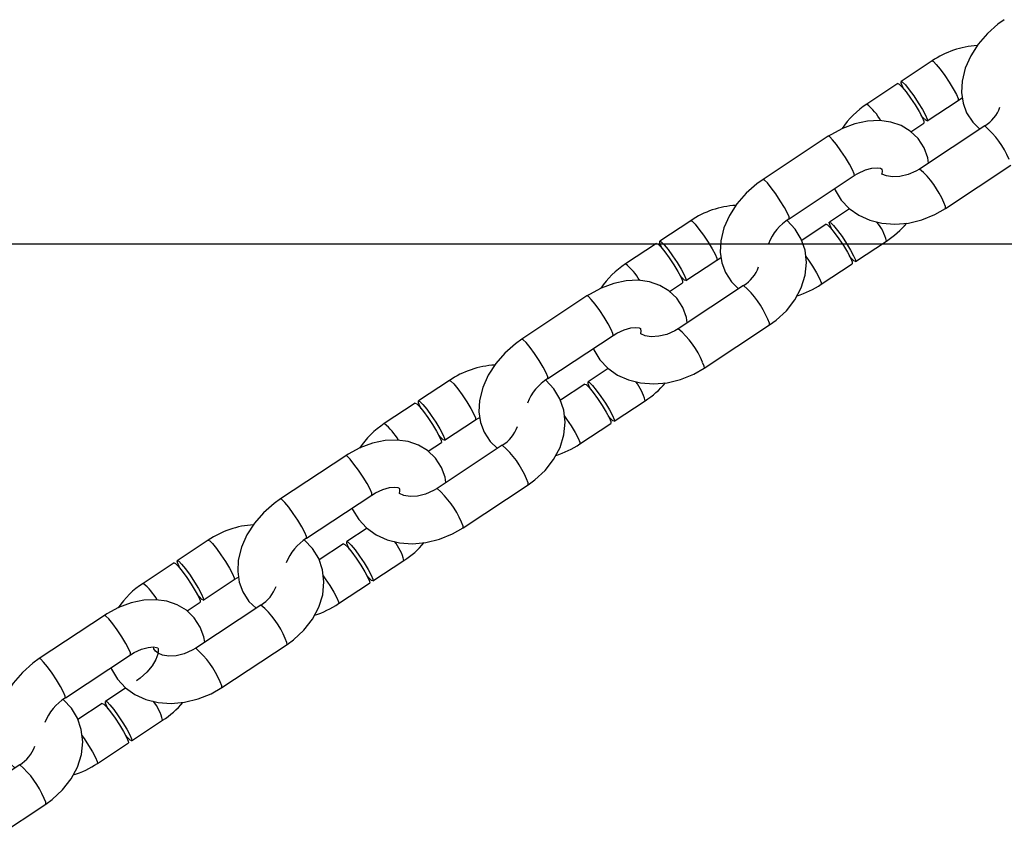
# Model space of a CAD drawing. Units: millimetres. Extents: x -11454 to 26188, y 827 to 49943.
# Drawn here: x 5864 to 5989, y 44533 to 44638 of the extents above; entities that cross this region are included whole.
import ezdxf

# ---------------------------------------------------------------- set-up
doc = ezdxf.new("R2010")
doc.units = ezdxf.units.MM

msp = doc.modelspace()

# ---------------------------------------------------------------- linework, layer by layer
at = {"color": 7, "linetype": 'Continuous'}
for p, q in [((5979.428, 44633.222), (5975.492, 44630.616)), ((5975.078, 44630.342), (5971.143, 44627.736)), ((5978.804, 44625.613), (5982.74, 44628.219)), ((5976.729, 44624.239), (5978.39, 44625.339)), ((5986.125, 44624.981), (5977.84, 44619.496)), ((5966.243, 44623.659), (5957.958, 44618.174)), ((5981.152, 44614.493), (5989.437, 44619.978)), ((5961.27, 44613.171), (5969.555, 44618.656)), ((5968.948, 44614.442), (5966.381, 44612.743)), ((5948.773, 44612.926), (5944.838, 44610.321)), ((5965.967, 44612.469), (5962.87, 44610.418)), ((5371.441, 44610.007), (6433.833, 44610.007)), ((5944.423, 44610.047), (5940.488, 44607.441)), ((5969.693, 44607.74), (5973.629, 44610.346)), ((5948.15, 44605.318), (5952.085, 44607.924)), ((5965.344, 44604.86), (5969.279, 44607.466)), ((5946.074, 44603.944), (5947.736, 44605.044)), ((5955.47, 44604.686), (5947.185, 44599.201)), ((5935.588, 44603.364), (5927.303, 44597.879)), ((5950.497, 44594.198), (5958.783, 44599.683)), ((5930.616, 44592.876), (5938.901, 44598.361)), ((5938.293, 44594.147), (5935.727, 44592.448)), ((5918.118, 44592.631), (5914.183, 44590.026)), ((5935.312, 44592.174), (5932.215, 44590.123)), ((5913.769, 44589.752), (5909.833, 44587.146)), ((5939.039, 44587.445), (5942.974, 44590.051)), ((5917.495, 44585.023), (5921.431, 44587.628)), ((5934.689, 44584.565), (5938.625, 44587.171)), ((5915.42, 44583.649), (5917.081, 44584.749)), ((5924.816, 44584.391), (5916.531, 44578.906)), ((5904.934, 44583.069), (5896.649, 44577.584)), ((5919.843, 44573.903), (5928.128, 44579.388)), ((5899.961, 44572.581), (5908.246, 44578.066)), ((5907.639, 44573.852), (5905.072, 44572.153)), ((5887.464, 44572.336), (5883.528, 44569.731)), ((5904.658, 44571.879), (5901.561, 44569.828)), ((5883.114, 44569.457), (5879.179, 44566.851)), ((5908.384, 44567.15), (5912.32, 44569.755)), ((5886.84, 44564.728), (5890.776, 44567.333)), ((5904.035, 44564.27), (5907.97, 44566.876)), ((5884.765, 44563.354), (5886.426, 44564.454)), ((5894.161, 44564.096), (5885.876, 44558.611)), ((5874.279, 44562.774), (5865.994, 44557.289)), ((5889.188, 44553.608), (5897.473, 44559.093)), ((5869.306, 44552.286), (5877.591, 44557.771)), ((5876.984, 44553.557), (5874.417, 44551.858)), ((5874.003, 44551.584), (5870.906, 44549.533)), ((5877.73, 44546.855), (5881.665, 44549.46)), ((5873.38, 44543.975), (5877.315, 44546.581)), ((5863.506, 44543.801), (5855.221, 44538.315)), ((5858.534, 44533.313), (5866.819, 44538.798))]:
    msp.add_line(p, q, dxfattribs=at)
at = {"color": 7, "linetype": 'Continuous', "flags": 128}
for points in [[(5988.613, 44638.469), (5987.805, 44637.891), (5986.463, 44636.707), (5985.296, 44635.363), (5984.343, 44633.889), (5983.644, 44632.314), (5983.242, 44630.678), (5983.169, 44629.238), (5983.366, 44627.882), (5983.822, 44626.64), (5984.594, 44625.451), (5985.512, 44624.575)], [(5979.428, 44633.222), (5979.61, 44633.146), (5979.974, 44632.781), (5980.473, 44632.168), (5981.045, 44631.38), (5981.622, 44630.513), (5982.134, 44629.67), (5982.519, 44628.954), (5982.731, 44628.451), (5982.744, 44628.222), (5982.74, 44628.219)], [(5975.817, 44629.675), (5975.713, 44629.88), (5975.501, 44630.383), (5975.488, 44630.613), (5975.674, 44630.54), (5976.039, 44630.176), (5976.538, 44629.562), (5977.11, 44628.775), (5977.686, 44627.907), (5978.198, 44627.065), (5978.583, 44626.349), (5978.796, 44625.846), (5978.809, 44625.617), (5978.622, 44625.689), (5978.257, 44626.053), (5978.065, 44626.28)], [(5975.078, 44630.342), (5975.26, 44630.266), (5975.625, 44629.901), (5976.123, 44629.288), (5976.695, 44628.5), (5977.272, 44627.633), (5977.784, 44626.79), (5978.169, 44626.075), (5978.381, 44625.572), (5978.395, 44625.342), (5978.39, 44625.339)], [(5982.74, 44628.219), (5983.188, 44628.489), (5983.272, 44628.526)], [(5978.975, 44620.247), (5978.876, 44620.932), (5978.42, 44622.175), (5977.647, 44623.364), (5976.652, 44624.312), (5975.487, 44625.009), (5974.183, 44625.455), (5972.759, 44625.65), (5971.232, 44625.586), (5969.639, 44625.253), (5968.037, 44624.656), (5966.557, 44623.86), (5966.243, 44623.659)], [(5969.555, 44618.656), (5969.56, 44618.66), (5969.546, 44618.889), (5969.334, 44619.392), (5968.949, 44620.108), (5968.437, 44620.95), (5967.861, 44621.817), (5967.288, 44622.605), (5966.79, 44623.219), (5966.425, 44623.583), (5966.243, 44623.659)], [(5969.555, 44618.656), (5970.021, 44618.94), (5970.955, 44619.373), (5971.8, 44619.605), (5972.458, 44619.657), (5972.867, 44619.599), (5973.025, 44619.532), (5973.037, 44619.525), (5973.058, 44619.466), (5973.08, 44619.208), (5973.03, 44618.873)], [(5977.84, 44619.496), (5977.392, 44619.225), (5976.385, 44618.783), (5975.359, 44618.536), (5974.413, 44618.489), (5973.63, 44618.612), (5973.066, 44618.845), (5973.03, 44618.873)], [(5957.958, 44618.174), (5957.15, 44617.595), (5955.809, 44616.412), (5954.642, 44615.068), (5953.689, 44613.594), (5952.989, 44612.019), (5952.587, 44610.383), (5952.514, 44608.943), (5952.711, 44607.587), (5953.167, 44606.345), (5953.939, 44605.155), (5954.858, 44604.28)], [(5961.27, 44613.171), (5961.275, 44613.175), (5961.261, 44613.404), (5961.049, 44613.907), (5960.664, 44614.622), (5960.152, 44615.465), (5959.575, 44616.332), (5959.003, 44617.12), (5958.505, 44617.734), (5958.14, 44618.098), (5957.958, 44618.174)], [(5967.055, 44617.001), (5967.119, 44616.816), (5967.89, 44615.548), (5968.902, 44614.475), (5970.12, 44613.617), (5971.516, 44612.989), (5973.061, 44612.606), (5974.715, 44612.483), (5976.428, 44612.63), (5978.144, 44613.046), (5979.803, 44613.718), (5981.152, 44614.493)], [(5981.152, 44614.493), (5981.157, 44614.496), (5981.143, 44614.726), (5980.931, 44615.228)], [(5948.773, 44612.927), (5948.955, 44612.851), (5949.32, 44612.486), (5949.818, 44611.873), (5950.39, 44611.085), (5950.967, 44610.217), (5951.479, 44609.375), (5951.864, 44608.659), (5952.076, 44608.156), (5952.09, 44607.927), (5952.085, 44607.923)], [(5958.783, 44599.683), (5959.612, 44600.284), (5960.918, 44601.493), (5962.002, 44602.878), (5962.813, 44604.398), (5963.313, 44606), (5963.474, 44607.615), (5963.298, 44609.17), (5962.806, 44610.603), (5962.036, 44611.871), (5961.023, 44612.944), (5960.989, 44612.969)], [(5965.967, 44612.469), (5966.149, 44612.393), (5966.514, 44612.028), (5967.012, 44611.415), (5967.584, 44610.627), (5968.161, 44609.76), (5968.673, 44608.917), (5969.058, 44608.202), (5969.27, 44607.699), (5969.284, 44607.469), (5969.279, 44607.466)], [(5966.706, 44611.802), (5966.602, 44612.007), (5966.39, 44612.51), (5966.377, 44612.74), (5966.563, 44612.667), (5966.928, 44612.303), (5967.427, 44611.689), (5967.999, 44610.902), (5968.575, 44610.034), (5969.087, 44609.192), (5969.472, 44608.476), (5969.685, 44607.973), (5969.698, 44607.744), (5969.511, 44607.816), (5969.147, 44608.181), (5968.954, 44608.407)], [(5944.423, 44610.047), (5944.606, 44609.971), (5944.97, 44609.606), (5945.469, 44608.993), (5946.041, 44608.205), (5946.617, 44607.338), (5947.129, 44606.495), (5947.515, 44605.779), (5947.727, 44605.277), (5947.74, 44605.047), (5947.736, 44605.044)], [(5945.162, 44609.38), (5945.059, 44609.585), (5944.846, 44610.088), (5944.833, 44610.317), (5945.02, 44610.245), (5945.384, 44609.881), (5945.883, 44609.267), (5946.455, 44608.479), (5947.032, 44607.612), (5947.544, 44606.77), (5947.929, 44606.054), (5948.141, 44605.551), (5948.154, 44605.322), (5947.967, 44605.394), (5947.603, 44605.758), (5947.411, 44605.985)], [(5952.085, 44607.924), (5952.533, 44608.194), (5952.618, 44608.231)], [(5963.382, 44608.399), (5963.649, 44608.022), (5964.226, 44607.154), (5964.738, 44606.312), (5965.123, 44605.596), (5965.335, 44605.093), (5965.348, 44604.864), (5965.344, 44604.86)], [(5948.321, 44599.952), (5948.221, 44600.637), (5947.765, 44601.88), (5946.993, 44603.069), (5945.998, 44604.017), (5944.832, 44604.713), (5943.528, 44605.16), (5942.104, 44605.355), (5940.577, 44605.291), (5938.985, 44604.958), (5937.382, 44604.361), (5935.902, 44603.565), (5935.588, 44603.364)], [(5938.901, 44598.361), (5938.905, 44598.365), (5938.892, 44598.594), (5938.68, 44599.097), (5938.294, 44599.812), (5937.783, 44600.655), (5937.206, 44601.522), (5936.634, 44602.31), (5936.135, 44602.924), (5935.771, 44603.288), (5935.588, 44603.364)], [(5958.783, 44599.683), (5958.787, 44599.686), (5958.774, 44599.916), (5958.562, 44600.418)], [(5938.901, 44598.361), (5939.366, 44598.645), (5940.301, 44599.078), (5941.145, 44599.31), (5941.803, 44599.362), (5942.212, 44599.304), (5942.371, 44599.237), (5942.382, 44599.23), (5942.403, 44599.171), (5942.425, 44598.913), (5942.375, 44598.578)], [(5947.185, 44599.201), (5946.737, 44598.93), (5945.731, 44598.488), (5944.705, 44598.241), (5943.758, 44598.193), (5942.975, 44598.317), (5942.411, 44598.549), (5942.375, 44598.578)], [(5927.303, 44597.879), (5926.495, 44597.3), (5925.154, 44596.117), (5923.987, 44594.773), (5923.034, 44593.299), (5922.335, 44591.724), (5921.933, 44590.088), (5921.859, 44588.648), (5922.057, 44587.292), (5922.512, 44586.049), (5923.285, 44584.86), (5924.203, 44583.985)], [(5930.616, 44592.876), (5930.62, 44592.879), (5930.607, 44593.109), (5930.395, 44593.611), (5930.009, 44594.327), (5929.498, 44595.17), (5928.921, 44596.037), (5928.349, 44596.825), (5927.85, 44597.438), (5927.486, 44597.803), (5927.303, 44597.879)], [(5936.401, 44596.706), (5936.464, 44596.521), (5937.235, 44595.253), (5938.247, 44594.18), (5939.465, 44593.322), (5940.862, 44592.694), (5942.406, 44592.31), (5944.06, 44592.188), (5945.774, 44592.335), (5947.489, 44592.751), (5949.148, 44593.423), (5950.497, 44594.198)], [(5950.497, 44594.198), (5950.502, 44594.201), (5950.489, 44594.431), (5950.277, 44594.933)], [(5918.118, 44592.632), (5918.301, 44592.556), (5918.665, 44592.191), (5919.164, 44591.578), (5919.736, 44590.79), (5920.312, 44589.922), (5920.824, 44589.08), (5921.21, 44588.364), (5921.422, 44587.861), (5921.435, 44587.632), (5921.43, 44587.628)], [(5928.128, 44579.388), (5928.957, 44579.989), (5930.264, 44581.198), (5931.347, 44582.583), (5932.159, 44584.103), (5932.658, 44585.705), (5932.82, 44587.319), (5932.643, 44588.875), (5932.152, 44590.308), (5931.381, 44591.576), (5930.369, 44592.649), (5930.334, 44592.673)], [(5935.312, 44592.174), (5935.495, 44592.098), (5935.859, 44591.733), (5936.358, 44591.12), (5936.93, 44590.332), (5937.507, 44589.465), (5938.018, 44588.622), (5938.404, 44587.906), (5938.616, 44587.404), (5938.629, 44587.174), (5938.625, 44587.171)], [(5936.052, 44591.507), (5935.948, 44591.712), (5935.735, 44592.215), (5935.722, 44592.444), (5935.909, 44592.372), (5936.273, 44592.008), (5936.772, 44591.394), (5937.344, 44590.607), (5937.921, 44589.739), (5938.433, 44588.897), (5938.818, 44588.181), (5939.03, 44587.678), (5939.043, 44587.449), (5938.857, 44587.521), (5938.492, 44587.885), (5938.3, 44588.112)], [(5913.769, 44589.752), (5913.951, 44589.676), (5914.316, 44589.311), (5914.814, 44588.698), (5915.386, 44587.91), (5915.963, 44587.043), (5916.475, 44586.2), (5916.86, 44585.484), (5917.072, 44584.982), (5917.085, 44584.752), (5917.081, 44584.749)], [(5914.508, 44589.085), (5914.404, 44589.29), (5914.192, 44589.793), (5914.178, 44590.022), (5914.365, 44589.95), (5914.73, 44589.586), (5915.228, 44588.972), (5915.8, 44588.184), (5916.377, 44587.317), (5916.889, 44586.474), (5917.274, 44585.759), (5917.486, 44585.256), (5917.5, 44585.027), (5917.313, 44585.099), (5916.948, 44585.463), (5916.756, 44585.69)], [(5921.431, 44587.628), (5921.879, 44587.899), (5921.963, 44587.936)], [(5932.727, 44588.104), (5932.994, 44587.727), (5933.571, 44586.859), (5934.083, 44586.017), (5934.468, 44585.301), (5934.68, 44584.798), (5934.694, 44584.569), (5934.689, 44584.565)], [(5917.666, 44579.657), (5917.566, 44580.342), (5917.111, 44581.585), (5916.338, 44582.774), (5915.343, 44583.722), (5914.177, 44584.418), (5912.874, 44584.865), (5911.449, 44585.06), (5909.923, 44584.996), (5908.33, 44584.663), (5906.728, 44584.066), (5905.247, 44583.27), (5904.934, 44583.069)], [(5908.246, 44578.066), (5908.251, 44578.07), (5908.237, 44578.299), (5908.025, 44578.802), (5907.64, 44579.517), (5907.128, 44580.36), (5906.551, 44581.227), (5905.979, 44582.015), (5905.481, 44582.629), (5905.116, 44582.993), (5904.934, 44583.069)], [(5928.128, 44579.388), (5928.132, 44579.391), (5928.119, 44579.621), (5927.907, 44580.123)], [(5908.246, 44578.066), (5908.711, 44578.35), (5909.646, 44578.783), (5910.49, 44579.015), (5911.149, 44579.067), (5911.558, 44579.009), (5911.716, 44578.942), (5911.728, 44578.935), (5911.748, 44578.876), (5911.771, 44578.618), (5911.72, 44578.283)], [(5916.531, 44578.906), (5916.082, 44578.635), (5915.076, 44578.193), (5914.05, 44577.946), (5913.104, 44577.898), (5912.321, 44578.022), (5911.757, 44578.254), (5911.72, 44578.283)], [(5896.649, 44577.584), (5895.841, 44577.005), (5894.499, 44575.822), (5893.332, 44574.478), (5892.38, 44573.004), (5891.68, 44571.429), (5891.278, 44569.792), (5891.205, 44568.353), (5891.402, 44566.997), (5891.858, 44565.754), (5892.63, 44564.565), (5893.549, 44563.69)], [(5899.961, 44572.581), (5899.966, 44572.584), (5899.952, 44572.814), (5899.74, 44573.316), (5899.355, 44574.032), (5898.843, 44574.875), (5898.266, 44575.742), (5897.694, 44576.53), (5897.196, 44577.143), (5896.831, 44577.508), (5896.649, 44577.584)], [(5905.746, 44576.411), (5905.809, 44576.226), (5906.58, 44574.958), (5907.592, 44573.885), (5908.811, 44573.027), (5910.207, 44572.399), (5911.751, 44572.015), (5913.406, 44571.893), (5915.119, 44572.04), (5916.834, 44572.455), (5918.494, 44573.128), (5919.843, 44573.903)], [(5919.843, 44573.903), (5919.847, 44573.906), (5919.834, 44574.135), (5919.622, 44574.638)], [(5887.464, 44572.336), (5887.646, 44572.261), (5888.011, 44571.896), (5888.509, 44571.283), (5889.081, 44570.495), (5889.658, 44569.627), (5890.17, 44568.785), (5890.555, 44568.069), (5890.767, 44567.566), (5890.78, 44567.337), (5890.776, 44567.333)], [(5897.473, 44559.093), (5898.303, 44559.694), (5899.609, 44560.903), (5900.692, 44562.288), (5901.504, 44563.808), (5902.004, 44565.41), (5902.165, 44567.024), (5901.989, 44568.579), (5901.497, 44570.013), (5900.726, 44571.281), (5899.714, 44572.354), (5899.679, 44572.378)], [(5904.658, 44571.879), (5904.84, 44571.803), (5905.205, 44571.438), (5905.703, 44570.825), (5906.275, 44570.037), (5906.852, 44569.17), (5907.364, 44568.327), (5907.749, 44567.611), (5907.961, 44567.109), (5907.975, 44566.879), (5907.97, 44566.876)], [(5905.397, 44571.212), (5905.293, 44571.417), (5905.081, 44571.92), (5905.067, 44572.149), (5905.254, 44572.077), (5905.619, 44571.713), (5906.117, 44571.099), (5906.689, 44570.311), (5907.266, 44569.444), (5907.778, 44568.601), (5908.163, 44567.886), (5908.375, 44567.383), (5908.389, 44567.154), (5908.202, 44567.226), (5907.837, 44567.59), (5907.645, 44567.817)], [(5883.114, 44569.457), (5883.296, 44569.381), (5883.661, 44569.016), (5884.159, 44568.403), (5884.731, 44567.615), (5885.308, 44566.748), (5885.82, 44565.905), (5886.205, 44565.189), (5886.417, 44564.686), (5886.431, 44564.457), (5886.426, 44564.454)], [(5883.853, 44568.79), (5883.749, 44568.995), (5883.537, 44569.498), (5883.524, 44569.727), (5883.711, 44569.655), (5884.075, 44569.291), (5884.574, 44568.677), (5885.146, 44567.889), (5885.722, 44567.022), (5886.234, 44566.179), (5886.62, 44565.464), (5886.832, 44564.961), (5886.845, 44564.732), (5886.658, 44564.804), (5886.294, 44565.168), (5886.101, 44565.394)], [(5890.776, 44567.333), (5891.224, 44567.604), (5891.308, 44567.641)], [(5902.073, 44567.809), (5902.34, 44567.432), (5902.916, 44566.564), (5903.428, 44565.722), (5903.814, 44565.006), (5904.026, 44564.503), (5904.039, 44564.274), (5904.034, 44564.27)], [(5887.011, 44559.362), (5886.912, 44560.047), (5886.456, 44561.29), (5885.684, 44562.479), (5884.688, 44563.427), (5883.523, 44564.123), (5882.219, 44564.57), (5880.795, 44564.765), (5879.268, 44564.701), (5877.675, 44564.368), (5876.073, 44563.771), (5874.593, 44562.975), (5874.279, 44562.774)], [(5877.591, 44557.771), (5877.596, 44557.774), (5877.583, 44558.004), (5877.37, 44558.507), (5876.985, 44559.222), (5876.473, 44560.065), (5875.897, 44560.932), (5875.324, 44561.72), (5874.826, 44562.333), (5874.461, 44562.698), (5874.279, 44562.774)], [(5897.473, 44559.093), (5897.478, 44559.096), (5897.464, 44559.326), (5897.252, 44559.828)], [(5877.591, 44557.771), (5878.057, 44558.055), (5878.991, 44558.488), (5879.836, 44558.72), (5880.494, 44558.772), (5880.903, 44558.714), (5881.061, 44558.647), (5881.073, 44558.639), (5881.094, 44558.581), (5881.116, 44558.323), (5881.045, 44557.847), (5880.79, 44557.156), (5880.326, 44556.365), (5879.66, 44555.555), (5878.828, 44554.805), (5878.353, 44554.463)], [(5885.876, 44558.611), (5885.428, 44558.34), (5884.421, 44557.898), (5883.396, 44557.651), (5882.449, 44557.603), (5881.666, 44557.727), (5881.102, 44557.959), (5880.756, 44558.231), (5880.563, 44558.534), (5880.518, 44558.769)], [(5865.994, 44557.289), (5865.186, 44556.71), (5863.845, 44555.527), (5862.678, 44554.183), (5861.725, 44552.709), (5861.025, 44551.134), (5860.623, 44549.497), (5860.55, 44548.058), (5860.747, 44546.702), (5861.203, 44545.459), (5861.976, 44544.27), (5862.894, 44543.395)], [(5869.306, 44552.286), (5869.311, 44552.289), (5869.298, 44552.519), (5869.085, 44553.021), (5868.7, 44553.737), (5868.188, 44554.58), (5867.612, 44555.447), (5867.039, 44556.235), (5866.541, 44556.848), (5866.176, 44557.213), (5865.994, 44557.289)], [(5875.091, 44556.116), (5875.155, 44555.931), (5875.926, 44554.663), (5876.938, 44553.59), (5878.156, 44552.732), (5879.552, 44552.104), (5881.097, 44551.72), (5882.751, 44551.598), (5884.464, 44551.745), (5886.18, 44552.16), (5887.839, 44552.833), (5889.188, 44553.608)], [(5889.188, 44553.608), (5889.193, 44553.611), (5889.179, 44553.84), (5888.967, 44554.343)], [(5866.819, 44538.798), (5867.648, 44539.399), (5868.954, 44540.608), (5870.038, 44541.993), (5870.85, 44543.513), (5871.349, 44545.115), (5871.511, 44546.729), (5871.334, 44548.284), (5870.843, 44549.718), (5870.072, 44550.986), (5869.06, 44552.059), (5869.025, 44552.083)], [(5874.742, 44550.917), (5874.638, 44551.122), (5874.426, 44551.625), (5874.413, 44551.854), (5874.6, 44551.782), (5874.964, 44551.418), (5875.463, 44550.804), (5876.035, 44550.016), (5876.611, 44549.149), (5877.123, 44548.306), (5877.509, 44547.591), (5877.721, 44547.088), (5877.734, 44546.859), (5877.547, 44546.931), (5877.183, 44547.295), (5876.99, 44547.521)], [(5874.003, 44551.584), (5874.185, 44551.508), (5874.55, 44551.143), (5875.048, 44550.53), (5875.62, 44549.742), (5876.197, 44548.875), (5876.709, 44548.032), (5877.094, 44547.316), (5877.306, 44546.813), (5877.32, 44546.584), (5877.315, 44546.581)], [(5871.418, 44547.514), (5871.685, 44547.137), (5872.262, 44546.269), (5872.774, 44545.427), (5873.159, 44544.711), (5873.371, 44544.208), (5873.384, 44543.979), (5873.38, 44543.975)], [(5866.819, 44538.798), (5866.823, 44538.801), (5866.81, 44539.03), (5866.598, 44539.533)]]:
    msp.add_lwpolyline(points, dxfattribs=at)
at = {"color": 7, "linetype": 'Continuous'}
for centre, radius, start, end in [((5985.804, 44623.878), 11.312, 93.19539, 124.30981), ((5977.218, 44618.428), 11.115, 123.1329, 146.06046), ((5966.331, 44621.808), 7.635, 30.06937, 50.93678), ((5983.777, 44628.853), 4.529, 301.23097, 340.60767), ((5978.847, 44616.455), 11.21, 22.32592, 49.51341), ((5970.562, 44610.97), 11.21, 22.32592, 49.51341), ((5955.149, 44603.583), 11.312, 93.19539, 124.30981), ((5964.61, 44607.755), 6.363, 121.66223, 159.26988), ((5967.813, 44608.971), 5.976, 13.30229, 39.37959), ((5967.518, 44619.932), 11.369, 302.51512, 319.91496), ((5946.563, 44598.133), 11.115, 123.1329, 146.06046), ((5935.676, 44601.513), 7.635, 30.06937, 50.93678), ((5953.122, 44608.558), 4.529, 301.23097, 340.60767), ((5948.192, 44596.16), 11.21, 22.32592, 49.51341), ((5958.753, 44614.667), 11.815, 287.33846, 303.90638), ((5939.907, 44590.675), 11.21, 22.32592, 49.51341), ((5924.494, 44583.288), 11.312, 93.19539, 124.30981), ((5933.945, 44587.468), 6.351, 121.61562, 158.85865), ((5937.158, 44588.676), 5.976, 13.30229, 39.37959), ((5936.863, 44599.637), 11.369, 302.51512, 319.91496), ((5915.909, 44577.838), 11.115, 123.1329, 146.06046), ((5905.022, 44581.218), 7.635, 30.06937, 50.93678), ((5922.468, 44588.263), 4.529, 301.23097, 340.60767), ((5917.538, 44575.865), 11.21, 22.32592, 49.51341), ((5928.098, 44594.372), 11.815, 287.33846, 303.90638), ((5909.253, 44570.38), 11.21, 22.32592, 49.51341), ((5893.84, 44562.993), 11.312, 93.19539, 124.30981), ((5903.29, 44567.173), 6.351, 121.61562, 158.85865), ((5906.504, 44568.38), 5.976, 13.30229, 39.37959), ((5906.209, 44579.342), 11.369, 302.51512, 319.91496), ((5885.254, 44557.543), 11.115, 123.1329, 146.06046), ((5874.367, 44560.923), 7.635, 30.06937, 50.93678), ((5891.813, 44567.968), 4.529, 301.23097, 340.60767), ((5897.443, 44574.077), 11.815, 287.33846, 303.90638), ((5886.883, 44555.57), 11.21, 22.32592, 49.51341), ((5878.598, 44550.085), 11.21, 22.32592, 49.51341), ((5872.635, 44546.878), 6.351, 121.61562, 158.85865), ((5875.849, 44548.085), 5.976, 13.30229, 39.37959), ((5875.554, 44559.047), 11.369, 302.51512, 319.91496), ((5861.158, 44547.673), 4.529, 301.23097, 340.60767), ((5856.228, 44535.275), 11.21, 22.32592, 49.51341), ((5866.789, 44553.781), 11.815, 287.33846, 303.90638)]:
    msp.add_arc(centre, radius, start, end, dxfattribs=at)

doc.saveas('drawing.dxf')
